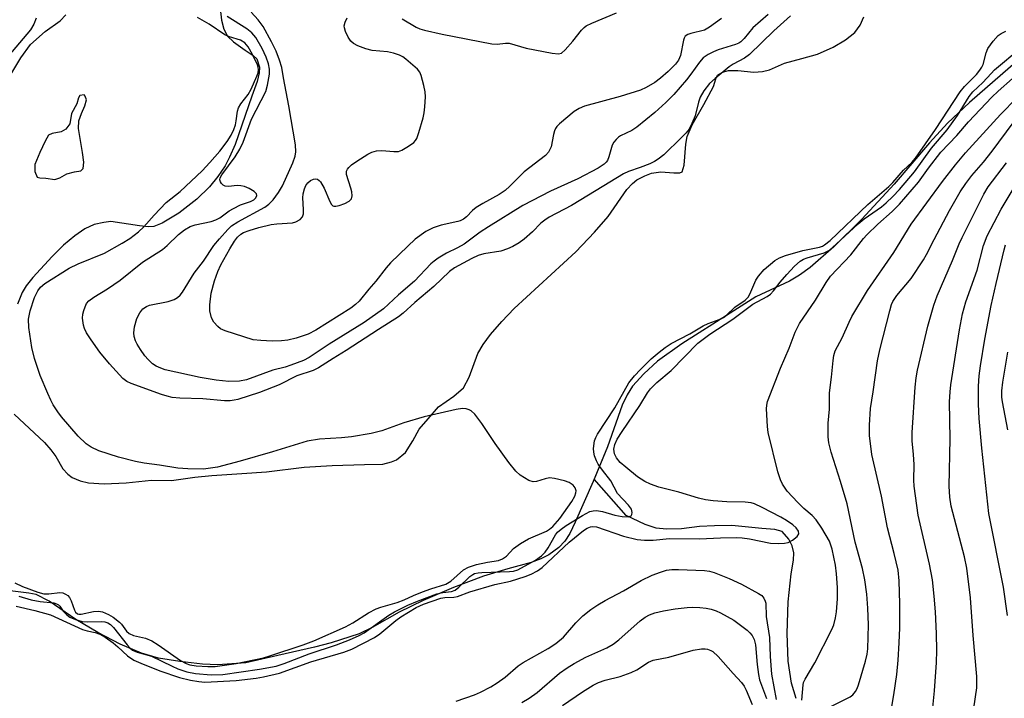
# Model space of a CAD drawing. Units: inches. Extents: x 1249763 to 1255763, y 501455 to 505455.
# Drawn here: x 1249883 to 1250109, y 501677 to 501832 of the extents above; entities that cross this region are included whole.
import ezdxf

# ---------------------------------------------------------------- set-up
doc = ezdxf.new("R2010")
doc.units = ezdxf.units.IN
doc.header["$MEASUREMENT"] = 0
for name, color, linetype in [('HYDRO-Single Line Stream', 4, 'Continuous'), ('HYDRO-Stream Poly Centerlines', 142, 'Continuous'), ('HYDRO-Water Body', 4, 'Continuous'), ('Undefined', 1, 'Continuous')]:
    doc.layers.add(name, color=color, linetype=linetype)

msp = doc.modelspace()

# ---------------------------------------------------------------- linework, layer by layer
at = {"layer": 'HYDRO-Single Line Stream'}
msp.add_lwpolyline([(1250061.2, 501676.7), (1250060.1, 501680.24), (1250059.36, 501685.28), (1250059.11, 501691.64), (1250059.36, 501698.88), (1250060.05, 501705.29), (1250060.61, 501708.4), (1250060.66, 501710.13), (1250060.24, 501711.74), (1250059.54, 501713.27), (1250057.99, 501715), (1250056.27, 501715.51), (1250053.29, 501715.74), (1250046.45, 501716.37), (1250042.43, 501716.35), (1250039.04, 501716.14), (1250034.91, 501715.6), (1250031.44, 501715.55), (1250029.07, 501715.79), (1250026.51, 501716.64), (1250022.2, 501718.67), (1250014.86, 501727.02), (1250014.84, 501727.05)], dxfattribs=at)
at = {"layer": 'HYDRO-Stream Poly Centerlines'}
for points in [[(1249928.37, 501840.52), (1249929.33, 501832.4), (1249929.87, 501830.32), (1249930.68, 501828.73), (1249932.03, 501827.43), (1249934.74, 501825.5), (1249936.57, 501824.3), (1249937.43, 501823.49), (1249938.01, 501821.58), (1249937.95, 501820.29), (1249937.49, 501818.29), (1249936.27, 501814.91), (1249932.4, 501803.85), (1249931.17, 501800.91), (1249930.16, 501798.98), (1249928.46, 501796.53), (1249926.54, 501794.12), (1249923.65, 501791.33), (1249919.51, 501788.08), (1249915.7, 501785.82), (1249913.8, 501785.03), (1249912.51, 501784.96), (1249910.5, 501785.16), (1249903.88, 501786.17), (1249902.28, 501785.98), (1249900.09, 501785.5), (1249897.96, 501784.46), (1249895.65, 501782.87), (1249893.07, 501780.72), (1249890.41, 501778.17), (1249886, 501773.35), (1249884.48, 501771.39), (1249883.56, 501769.9), (1249882.49, 501767.23)], [(1249880.04, 501818.35), (1249883.21, 501823.74), (1249885.44, 501826.79), (1249888.86, 501829.76), (1249892.28, 501832.26), (1249893.58, 501833.64)], [(1249881.73, 501741.93), (1249888.67, 501735.42), (1249890.16, 501733.8), (1249891.3, 501732.22), (1249892.9, 501729.37), (1249894.06, 501728.16), (1249895.01, 501727.43), (1249896.84, 501726.67), (1249898.76, 501726.18), (1249902.34, 501725.97), (1249907.38, 501726.22), (1249913.26, 501726.78), (1249917.82, 501726.74), (1249923.2, 501727.51), (1249927.06, 501727.9), (1249933.97, 501728.31), (1249939.64, 501728.71), (1249948.27, 501729.76), (1249954.72, 501730.17), (1249962.08, 501730.36), (1249966.34, 501730.46), (1249968.28, 501730.97), (1249969.45, 501731.47), (1249971.53, 501733.13), (1249973.23, 501735.83), (1249974.67, 501738.54), (1249976.76, 501740.85), (1249979.1, 501743.67), (1249982.61, 501746.1), (1249984.82, 501748.02), (1249986.13, 501750.47), (1249988.11, 501755.88), (1249989.35, 501757.96), (1249991.07, 501760.26), (1249993.62, 501763.2), (1249996.5, 501766.19), (1250010.6, 501779.21), (1250014.87, 501783.69), (1250018.01, 501787.33), (1250022.3, 501793.48), (1250023.6, 501794.91), (1250024.66, 501795.74), (1250026.45, 501796.69), (1250028.01, 501797.27), (1250030.15, 501797.61), (1250033.13, 501797.34), (1250034.52, 501797.37), (1250035.03, 501797.57), (1250035.52, 501799.11), (1250035.88, 501803.95), (1250036.16, 501805.66), (1250037.34, 501808.37), (1250040.02, 501813.01), (1250042.2, 501817.16), (1250042.72, 501818.93), (1250043.17, 501819.78), (1250044.32, 501820.45), (1250045.68, 501820.83), (1250047.82, 501820.81), (1250051.51, 501820.43), (1250053.49, 501820.63), (1250055.08, 501821), (1250058.55, 501822.52), (1250062.49, 501823.56), (1250066.06, 501824.6), (1250069.66, 501826.18), (1250072.53, 501827.85), (1250074.67, 501829.58), (1250075.88, 501831.2), (1250076.7, 501833.15)], [(1250113.9, 501824.76), (1250101, 501813.46), (1250095.96, 501808.76), (1250091.81, 501804.24), (1250083.67, 501794.78), (1250076.29, 501786.72), (1250069.85, 501780.35), (1250064.37, 501775.65), (1250061.92, 501773.88), (1250059.63, 501772.49), (1250051.92, 501768.9), (1250046.02, 501765.17), (1250034.95, 501758.09), (1250029.39, 501754.08), (1250026.23, 501751.22), (1250023.61, 501748.38), (1250022.37, 501746.41), (1250021.26, 501743.99), (1250017.9, 501734.48), (1250014.84, 501727.05), (1250014.62, 501726.52), (1250010.48, 501717.19), (1250009.21, 501714.59), (1250008.1, 501712.77), (1250006.72, 501711.38), (1250004.43, 501709.67), (1250002.62, 501708.76), (1250000.37, 501707.88), (1249995.02, 501706.48), (1249989.42, 501704.76), (1249982.55, 501702.2), (1249975.56, 501699.21), (1249970.04, 501696.5), (1249963.84, 501692.97), (1249960.88, 501691.49), (1249954.48, 501689.45), (1249950.63, 501688.47), (1249942.2, 501686.54), (1249934.89, 501684.9), (1249928.49, 501684.43), (1249924.9, 501684.6), (1249919.76, 501685.15), (1249914.81, 501685.97), (1249910.94, 501687.11), (1249906.04, 501689.18), (1249900.91, 501691.81), (1249895.84, 501694.85), (1249889.77, 501699.03), (1249886.75, 501700.53), (1249885.11, 501700.87), (1249880.81, 501701.39)]]:
    msp.add_lwpolyline(points, dxfattribs=at)
msp.add_lwpolyline([(1249889.01, 501796.11), (1249891.07, 501795.83), (1249892.2, 501796.16), (1249893.79, 501797.14), (1249895.52, 501797.59), (1249897.05, 501797.84), (1249897.52, 501798.37), (1249897.73, 501799.78), (1249897.41, 501802.02), (1249896.47, 501807.53), (1249896.55, 501809.31), (1249897.15, 501811), (1249897.91, 501812.7), (1249898.28, 501814.1), (1249898.02, 501814.95), (1249897.77, 501815.21), (1249896.81, 501815.07), (1249896.48, 501814.58), (1249896.1, 501813.18), (1249894.89, 501810.93), (1249894.47, 501808.61), (1249893.6, 501807.36), (1249892.47, 501806.77), (1249890.43, 501806.38), (1249889.61, 501805.99), (1249888.81, 501804.61), (1249887.59, 501802.03), (1249886.45, 501799.25), (1249886.44, 501797.66), (1249887.02, 501796.33), (1249887.58, 501796.16)], close=True, dxfattribs=at)
at = {"layer": 'HYDRO-Water Body'}
for points in [[(1249928.37, 501840.52, 0), (1249929.33, 501832.4, 0), (1249929.87, 501830.32, 0), (1249930.68, 501828.73, 0), (1249932.03, 501827.43, 0), (1249934.74, 501825.5, 0), (1249936.57, 501824.3, 0), (1249937.43, 501823.49, 0), (1249938.01, 501821.58, 0), (1249937.95, 501820.29, 0), (1249937.49, 501818.29, 0), (1249936.27, 501814.91, 0), (1249932.4, 501803.85, 0), (1249931.17, 501800.91, 0), (1249930.16, 501798.98, 0), (1249928.46, 501796.53, 0), (1249926.54, 501794.12, 0), (1249923.65, 501791.33, 0), (1249919.51, 501788.08, 0), (1249915.7, 501785.82, 0), (1249913.8, 501785.03, 0), (1249912.51, 501784.96, 0), (1249910.5, 501785.16, 0), (1249903.88, 501786.17, 0), (1249902.28, 501785.98, 0), (1249900.09, 501785.5, 0), (1249897.96, 501784.46, 0), (1249895.65, 501782.87, 0), (1249893.07, 501780.72, 0), (1249890.41, 501778.17, 0), (1249886, 501773.35, 0), (1249884.48, 501771.39, 0), (1249883.56, 501769.9, 0), (1249882.49, 501767.23, 0)], [(1249880.04, 501818.35, 0), (1249883.21, 501823.74, 0), (1249885.44, 501826.79, 0), (1249888.86, 501829.76, 0), (1249892.28, 501832.26, 0), (1249893.58, 501833.64, 0)], [(1249881.73, 501741.93, 0), (1249888.67, 501735.42, 0), (1249890.16, 501733.8, 0), (1249891.3, 501732.22, 0), (1249892.9, 501729.37, 0), (1249894.06, 501728.16, 0), (1249895.01, 501727.43, 0), (1249896.84, 501726.67, 0), (1249898.76, 501726.18, 0), (1249902.34, 501725.97, 0), (1249907.38, 501726.22, 0), (1249913.26, 501726.78, 0), (1249917.82, 501726.74, 0), (1249923.2, 501727.51, 0), (1249927.06, 501727.9, 0), (1249933.97, 501728.31, 0), (1249939.64, 501728.71, 0), (1249948.27, 501729.76, 0), (1249954.72, 501730.17, 0), (1249962.08, 501730.36, 0), (1249966.34, 501730.46, 0), (1249968.28, 501730.97, 0), (1249969.45, 501731.47, 0), (1249971.53, 501733.13, 0), (1249973.23, 501735.83, 0), (1249974.67, 501738.54, 0), (1249976.76, 501740.85, 0), (1249979.1, 501743.67, 0), (1249982.61, 501746.1, 0), (1249984.82, 501748.02, 0), (1249986.13, 501750.47, 0), (1249988.11, 501755.88, 0), (1249989.35, 501757.96, 0), (1249991.07, 501760.26, 0), (1249993.62, 501763.2, 0), (1249996.5, 501766.19, 0), (1250010.6, 501779.21, 0), (1250014.87, 501783.69, 0), (1250018.01, 501787.33, 0), (1250022.3, 501793.48, 0), (1250023.6, 501794.91, 0), (1250024.66, 501795.74, 0), (1250026.45, 501796.69, 0), (1250028.01, 501797.27, 0), (1250030.15, 501797.61, 0), (1250033.13, 501797.34, 0), (1250034.52, 501797.37, 0), (1250035.03, 501797.57, 0), (1250035.52, 501799.11, 0), (1250035.88, 501803.95, 0), (1250036.16, 501805.66, 0), (1250037.34, 501808.37, 0), (1250040.02, 501813.01, 0), (1250042.2, 501817.16, 0), (1250042.72, 501818.93, 0), (1250043.17, 501819.78, 0), (1250044.32, 501820.45, 0), (1250045.68, 501820.83, 0), (1250047.82, 501820.81, 0), (1250051.51, 501820.43, 0), (1250053.49, 501820.63, 0), (1250055.08, 501821, 0), (1250058.55, 501822.52, 0), (1250062.49, 501823.56, 0), (1250066.06, 501824.6, 0), (1250069.66, 501826.18, 0), (1250072.53, 501827.85, 0), (1250074.67, 501829.58, 0), (1250075.88, 501831.2, 0), (1250076.7, 501833.15, 0)], [(1250113.9, 501824.76, 0), (1250101, 501813.46, 0), (1250095.96, 501808.76, 0), (1250091.81, 501804.24, 0), (1250083.67, 501794.78, 0), (1250076.29, 501786.72, 0), (1250069.85, 501780.35, 0), (1250064.37, 501775.65, 0), (1250061.92, 501773.88, 0), (1250059.63, 501772.49, 0), (1250051.92, 501768.9, 0), (1250046.02, 501765.17, 0), (1250034.95, 501758.09, 0), (1250029.39, 501754.08, 0), (1250026.23, 501751.22, 0), (1250023.61, 501748.38, 0), (1250022.37, 501746.41, 0), (1250021.26, 501743.99, 0), (1250017.9, 501734.48, 0), (1250014.62, 501726.52, 0), (1250010.48, 501717.19, 0), (1250009.21, 501714.59, 0), (1250008.1, 501712.77, 0), (1250006.72, 501711.38, 0), (1250004.43, 501709.67, 0), (1250002.62, 501708.76, 0), (1250000.37, 501707.88, 0), (1249995.02, 501706.48, 0), (1249989.42, 501704.76, 0), (1249982.55, 501702.2, 0), (1249975.56, 501699.21, 0), (1249970.04, 501696.5, 0), (1249963.84, 501692.97, 0), (1249960.88, 501691.49, 0), (1249954.48, 501689.45, 0), (1249950.63, 501688.47, 0), (1249942.2, 501686.54, 0), (1249934.89, 501684.9, 0), (1249928.49, 501684.43, 0), (1249924.9, 501684.6, 0), (1249919.76, 501685.15, 0), (1249914.81, 501685.97, 0), (1249910.94, 501687.11, 0), (1249906.04, 501689.18, 0), (1249900.91, 501691.81, 0), (1249895.84, 501694.85, 0), (1249889.77, 501699.03, 0), (1249886.75, 501700.53, 0), (1249885.11, 501700.87, 0), (1249880.81, 501701.39, 0)]]:
    msp.add_polyline3d(points, dxfattribs=at)
msp.add_polyline3d([(1249898.02, 501814.95, 0), (1249897.77, 501815.21, 0), (1249896.81, 501815.07, 0), (1249896.48, 501814.58, 0), (1249896.1, 501813.18, 0), (1249894.89, 501810.93, 0), (1249894.47, 501808.61, 0), (1249893.6, 501807.36, 0), (1249892.47, 501806.77, 0), (1249890.43, 501806.38, 0), (1249889.61, 501805.99, 0), (1249888.81, 501804.61, 0), (1249887.59, 501802.03, 0), (1249886.45, 501799.25, 0), (1249886.44, 501797.66, 0), (1249887.02, 501796.33, 0), (1249887.58, 501796.16, 0), (1249889.01, 501796.11, 0), (1249891.07, 501795.83, 0), (1249892.2, 501796.16, 0), (1249893.79, 501797.14, 0), (1249895.52, 501797.59, 0), (1249897.05, 501797.84, 0), (1249897.52, 501798.37, 0), (1249897.73, 501799.78, 0), (1249897.41, 501802.02, 0), (1249896.47, 501807.53, 0), (1249896.55, 501809.31, 0), (1249897.15, 501811, 0), (1249897.91, 501812.7, 0), (1249898.28, 501814.1, 0)], close=True, dxfattribs=at)
at = {"layer": 'Undefined'}
for points, elevation in [([(1250059.87, 501833.38), (1250056.03, 501829.92), (1250050.51, 501824.54), (1250049.33, 501823.65), (1250046.77, 501822.32), (1250045.8, 501821.69), (1250042.6, 501819.02), (1250041.32, 501817.82), (1250039.98, 501816.16), (1250039.17, 501814.7), (1250038.78, 501813.57), (1250038.04, 501810.46), (1250037.28, 501808.63), (1250036.61, 501807.4), (1250035.94, 501806.54), (1250034.9, 501805.48), (1250030.84, 501801.51), (1250029.55, 501800.45), (1250028.67, 501799.91), (1250027.59, 501799.42), (1250025.38, 501798.57), (1250022.69, 501797.67), (1250021.53, 501797.14), (1250015.26, 501793.26), (1250009.59, 501789.87), (1250004.49, 501787.14), (1250003.51, 501786.49), (1250002.59, 501785.76), (1250000.67, 501783.78), (1249998.78, 501782.08), (1249997.64, 501781.29), (1249996.2, 501780.46), (1249994.95, 501779.91), (1249993.41, 501779.4), (1249989.51, 501778.74), (1249988.22, 501778.39), (1249986.72, 501777.69), (1249982.79, 501775.53), (1249981.62, 501774.67), (1249978.02, 501771.28), (1249973.66, 501767.58), (1249971.02, 501765.14), (1249969.95, 501764.28), (1249965.31, 501761.38), (1249957.93, 501756.58), (1249954.9, 501754.76), (1249951.56, 501752.61), (1249950.33, 501751.95), (1249946.57, 501750.74), (1249942.57, 501748.69), (1249938.01, 501746.94), (1249933.07, 501745.35), (1249932.24, 501745.14), (1249931.29, 501745.01), (1249929.95, 501745.03), (1249925.03, 501745.44), (1249919.74, 501745.6), (1249917.99, 501745.81), (1249916.85, 501746.06), (1249915.54, 501746.47), (1249908.57, 501748.96), (1249907.55, 501749.46), (1249906.66, 501750.15), (1249903.56, 501753.49), (1249901.41, 501756.15), (1249899.35, 501759.03), (1249898.31, 501760.64), (1249897.85, 501761.61), (1249897.61, 501762.37), (1249897.42, 501764.02), (1249897.5, 501764.88), (1249897.7, 501765.74), (1249897.97, 501766.57), (1249898.35, 501767.34), (1249898.88, 501767.95), (1249899.96, 501768.82), (1249903.12, 501770.75), (1249906.01, 501772.69), (1249911.14, 501776.86), (1249915.78, 501779.76), (1249916.82, 501780.64), (1249919.43, 501783.22), (1249920.83, 501784.29), (1249922.13, 501785), (1249923.22, 501785.43), (1249926.93, 501786.18), (1249928.02, 501786.52), (1249928.92, 501787.04), (1249931.03, 501788.59), (1249932.06, 501789.19), (1249933.68, 501789.99), (1249935.97, 501790.79), (1249936.71, 501791.17), (1249937.17, 501791.57), (1249937.43, 501792.16), (1249937.34, 501792.54), (1249936.83, 501793.04), (1249935.61, 501793.76), (1249934.55, 501794.2), (1249933.74, 501794.39), (1249932.91, 501794.47), (1249930.91, 501794.24), (1249930.14, 501794.3), (1249929.69, 501794.54), (1249929.31, 501794.89), (1249929.03, 501795.31), (1249928.9, 501795.76), (1249928.99, 501796.21), (1249929.38, 501796.89), (1249932.42, 501801.05), (1249933.54, 501802.78), (1249934.25, 501804.42), (1249936.17, 501809.65), (1249939.44, 501816), (1249939.86, 501817.48), (1249940.32, 501819.96), (1249940.35, 501821.11), (1249940.12, 501822.4), (1249939.58, 501823.91), (1249938.62, 501825.88), (1249937.16, 501828.37), (1249936.25, 501829.49), (1249935.14, 501830.39), (1249930.59, 501833.2)], 238), ([(1250054.78, 501833.71), (1250051.24, 501830.6), (1250049.23, 501828.15), (1250048.47, 501827.4), (1250048.07, 501827.13), (1250047.28, 501826.77), (1250043.26, 501825.54), (1250042.2, 501825.14), (1250040.99, 501824.5), (1250039.87, 501823.73), (1250038.97, 501822.77), (1250037.03, 501819.98), (1250036, 501818.69), (1250033.1, 501815.34), (1250031.27, 501813.47), (1250028.72, 501811.2), (1250024.64, 501807.79), (1250023.45, 501807.06), (1250020.89, 501805.84), (1250020.42, 501805.54), (1250019.85, 501805.02), (1250019.37, 501804.42), (1250018.98, 501803.72), (1250018.16, 501800.98), (1250017.86, 501800.2), (1250017.6, 501799.8), (1250017.12, 501799.33), (1250015.71, 501798.44), (1250011.07, 501795.94), (1250004.83, 501793.13), (1249998.44, 501789.87), (1249990.55, 501784.96), (1249988.69, 501783.7), (1249985.02, 501780.99), (1249983.49, 501780.13), (1249980.93, 501778.87), (1249979.03, 501777.73), (1249978.12, 501777.1), (1249977.31, 501776.42), (1249973.63, 501772.51), (1249969.92, 501769.31), (1249966.46, 501766.16), (1249962.01, 501763.02), (1249954.04, 501758.05), (1249949.44, 501754.94), (1249948.09, 501754.29), (1249945.21, 501753.18), (1249943.91, 501752.77), (1249941.11, 501752.04), (1249935, 501749.81), (1249933.4, 501749.53), (1249931.01, 501749.47), (1249928.08, 501749.75), (1249924.42, 501750.33), (1249916.39, 501752.16), (1249915.36, 501752.47), (1249914.3, 501752.94), (1249913.45, 501753.51), (1249912.44, 501754.47), (1249911.71, 501755.35), (1249910.7, 501756.81), (1249909.92, 501758.05), (1249909.56, 501758.81), (1249909.28, 501759.81), (1249909.2, 501760.58), (1249909.36, 501761.99), (1249909.89, 501763.92), (1249910.56, 501765.19), (1249911.25, 501766.09), (1249912.08, 501766.69), (1249912.81, 501766.99), (1249917.07, 501767.82), (1249918.46, 501768.27), (1249919.18, 501768.7), (1249919.79, 501769.28), (1249920.32, 501769.94), (1249923.04, 501774.29), (1249925.13, 501777.03), (1249927.54, 501780.63), (1249928.8, 501782.2), (1249930.75, 501784.36), (1249931.62, 501785.14), (1249933.08, 501786.12), (1249939.21, 501789.48), (1249940.13, 501790.17), (1249941.15, 501791.16), (1249942.38, 501792.82), (1249943.31, 501794.34), (1249945.68, 501799.65), (1249946.24, 501801.17), (1249946.38, 501802.19), (1249946.27, 501803.76), (1249944.77, 501812.69), (1249943.49, 501819.13), (1249943.11, 501821.54), (1249942.62, 501823.18), (1249941.82, 501825.29), (1249940.76, 501827.41), (1249938.83, 501830.95), (1249937.71, 501832.48), (1249936.14, 501834.23)], 240), ([(1249970.77, 501832.66), (1249974, 501830.78), (1249974.78, 501830.42), (1249975.9, 501830.08), (1249979.94, 501829.18), (1249991.37, 501826.94), (1249992.54, 501826.86), (1249994.49, 501827.14), (1249995.32, 501827.09), (1249999.2, 501825.97), (1250005.22, 501824.79), (1250006.61, 501824.65), (1250007.35, 501824.84), (1250008.2, 501825.54), (1250009.96, 501827.55), (1250011.95, 501830.11), (1250012.54, 501830.74), (1250012.98, 501831.08), (1250014.26, 501831.73), (1250019.95, 501834.09)], 242), ([(1249886.75, 501832.83), (1249886.19, 501831.48), (1249885.46, 501830.2), (1249879.56, 501823.22)], 236), ([(1249881.86, 501703.23), (1249883.63, 501702.37), (1249887.16, 501701.11), (1249888.53, 501700.72), (1249889.67, 501700.68), (1249892.23, 501701.04), (1249892.9, 501700.93), (1249893.5, 501700.67), (1249894.04, 501700.3), (1249894.44, 501699.86), (1249894.81, 501699.11), (1249895.54, 501696.95), (1249895.78, 501696.51), (1249896.21, 501696.15), (1249896.59, 501696.06), (1249897.1, 501696.07), (1249899.91, 501696.65), (1249901.04, 501696.75), (1249902, 501696.54), (1249903.36, 501695.97), (1249904.46, 501695.33), (1249905.87, 501694.24), (1249906.32, 501693.74), (1249907.48, 501692.13), (1249908.09, 501691.57), (1249909.09, 501691.14), (1249911.82, 501690.55), (1249913.27, 501689.94), (1249914.77, 501688.99), (1249919.92, 501685.42), (1249921.19, 501684.68), (1249922.03, 501684.39), (1249923.48, 501684.19), (1249926.13, 501684), (1249927.85, 501684.03), (1249932.64, 501684.73), (1249938.93, 501686.04), (1249940.42, 501686.47), (1249948.02, 501688.97), (1249950.5, 501689.95), (1249957.73, 501693.11), (1249959.46, 501694.08), (1249963.02, 501696.35), (1249964.78, 501697.23), (1249965.83, 501697.62), (1249969.64, 501698.71), (1249971.25, 501699.36), (1249973.33, 501700.33), (1249975.46, 501701.17), (1249977.33, 501701.83), (1249980.81, 501702.9), (1249981.93, 501703.62), (1249984.86, 501706.21), (1249985.95, 501706.86), (1249987.81, 501707.42), (1249990.32, 501707.97), (1249992.85, 501708.37), (1249993.8, 501708.72), (1249994.68, 501709.39), (1249996.29, 501711.08), (1249997.95, 501712.3), (1249999.72, 501713.31), (1250003.92, 501715.12), (1250004.61, 501715.54), (1250005.37, 501716.18), (1250006.98, 501717.99), (1250009.71, 501721.91), (1250010.38, 501723.15), (1250010.61, 501723.87), (1250010.67, 501724.34), (1250010.49, 501725.03), (1250010.01, 501725.63), (1250009.1, 501726.25), (1250008.01, 501726.67), (1250005.69, 501727.2), (1250004.54, 501727.3), (1250003.62, 501727.14), (1250001.56, 501726.47), (1250000.8, 501726.39), (1249999.81, 501726.73), (1249997.88, 501727.95), (1249996.83, 501728.89), (1249995.28, 501730.87), (1249992.07, 501735.22), (1249989.01, 501739.81), (1249987.42, 501741.96), (1249986.6, 501742.74), (1249986.15, 501742.97), (1249985.42, 501743.18), (1249984.63, 501743.24), (1249983.16, 501743.03), (1249975.79, 501741.32), (1249971.11, 501739.93), (1249966.1, 501738.14), (1249963.66, 501737.49), (1249959.17, 501736.77), (1249956.85, 501736.54), (1249951.78, 501736.24), (1249948.94, 501735.78), (1249941, 501733.28), (1249933.57, 501731.13), (1249928.37, 501729.79), (1249925.17, 501729.36), (1249921.59, 501729.38), (1249919.31, 501729.56), (1249915.08, 501730.26), (1249911.56, 501730.7), (1249909.58, 501731.09), (1249905.69, 501732.05), (1249901.15, 501733.55), (1249899.4, 501734.34), (1249898.26, 501735.13), (1249896.39, 501736.9), (1249892.59, 501741.36), (1249891.73, 501742.49), (1249890.68, 501744.08), (1249890.11, 501745.15), (1249889.43, 501746.67), (1249887.71, 501750.85), (1249886.36, 501754.69), (1249885.73, 501757.23), (1249885.04, 501761.85), (1249885.02, 501763.72), (1249885.35, 501765.66), (1249886.36, 501768.75), (1249887.11, 501770.23), (1249887.76, 501771.08), (1249888.78, 501771.94), (1249894.34, 501775.43), (1249896.4, 501776.45), (1249902.47, 501778.9), (1249906.53, 501781.18), (1249908.22, 501782.27), (1249910.23, 501783.82), (1249911.48, 501784.92), (1249913.85, 501787.64), (1249916.63, 501790.55), (1249919.84, 501793.04), (1249924.87, 501797.8), (1249926.65, 501799.69), (1249928.88, 501802.35), (1249930.56, 501804.52), (1249931.5, 501805.98), (1249932.11, 501807.27), (1249932.5, 501808.34), (1249932.69, 501809.31), (1249932.95, 501811.49), (1249933.18, 501812.25), (1249933.7, 501813.17), (1249935.38, 501815.35), (1249936.13, 501816.57), (1249937.42, 501819.51), (1249937.7, 501820.33), (1249937.8, 501820.99), (1249937.73, 501821.59), (1249937.56, 501822.12), (1249936.42, 501824.5), (1249935.44, 501826.28), (1249934.66, 501827.19), (1249933.67, 501827.76), (1249931.1, 501828.54), (1249930.05, 501828.99), (1249926.47, 501831.45), (1249923.78, 501833.02)], 236), ([(1250044.07, 501832.8), (1250041.3, 501830.76), (1250040.17, 501830.11), (1250037.01, 501829.34), (1250036.3, 501829.08), (1250035.72, 501828.68), (1250035.47, 501828.27), (1250035.3, 501827.78), (1250034.64, 501824.31), (1250034.19, 501823.18), (1250033.47, 501822.27), (1250031.8, 501820.6), (1250030.09, 501819.11), (1250028.78, 501818.11), (1250026.79, 501816.91), (1250025.48, 501816.31), (1250020.78, 501814.83), (1250012.61, 501812.61), (1250011.4, 501812.14), (1250010.27, 501811.41), (1250006.88, 501808.56), (1250006.27, 501807.95), (1250005.93, 501807.5), (1250005.7, 501806.98), (1250005.47, 501806.15), (1250004.97, 501803.31), (1250004.36, 501802.1), (1250003.67, 501801.29), (1249998.73, 501797.55), (1249995.47, 501794.25), (1249994.4, 501793.32), (1249993.03, 501792.39), (1249989.29, 501790.29), (1249987.78, 501789.36), (1249986.92, 501788.67), (1249985.51, 501787.26), (1249984.84, 501786.72), (1249984.08, 501786.33), (1249983.53, 501786.14), (1249979.75, 501785.3), (1249977.88, 501784.71), (1249976.22, 501783.84), (1249973.78, 501782.11), (1249972.03, 501780.54), (1249968.05, 501776.66), (1249967.08, 501775.57), (1249964.7, 501772.49), (1249963.09, 501770.65), (1249960.88, 501767.92), (1249960.07, 501767.12), (1249958.97, 501766.25), (1249950.95, 501761.22), (1249949.22, 501760.3), (1249946.42, 501759.37), (1249944.52, 501758.91), (1249943.05, 501758.76), (1249940.95, 501758.72), (1249938.33, 501758.82), (1249936.6, 501759.03), (1249930.13, 501761.07), (1249929.08, 501761.56), (1249928.44, 501762.06), (1249927.53, 501763.08), (1249927.02, 501764.04), (1249926.65, 501765.63), (1249926.64, 501767.08), (1249926.96, 501769.7), (1249927.68, 501772.59), (1249928.42, 501774.66), (1249929.14, 501776.21), (1249931.21, 501779.93), (1249932.29, 501781.64), (1249932.99, 501782.56), (1249933.73, 501783.23), (1249934.38, 501783.61), (1249935.68, 501784.11), (1249937.85, 501784.8), (1249940.68, 501785.5), (1249941.97, 501785.65), (1249945.59, 501785.86), (1249946.39, 501786.11), (1249947.36, 501786.66), (1249947.89, 501787.22), (1249948.09, 501787.91), (1249948.12, 501788.96), (1249947.96, 501791.61), (1249948.07, 501792.5), (1249948.36, 501793.65), (1249948.69, 501794.44), (1249949.12, 501795.07), (1249949.7, 501795.59), (1249950.38, 501795.92), (1249950.85, 501795.99), (1249951.31, 501795.88), (1249951.7, 501795.62), (1249952.03, 501795.26), (1249952.85, 501793.82), (1249954.13, 501790.73), (1249954.54, 501790.1), (1249954.87, 501789.8), (1249955.07, 501789.71), (1249955.52, 501789.66), (1249956.29, 501789.82), (1249957.62, 501790.3), (1249958.6, 501790.82), (1249959.1, 501791.37), (1249959.27, 501792.1), (1249959.18, 501792.95), (1249958.98, 501793.82), (1249957.98, 501796.95), (1249958.02, 501797.72), (1249958.22, 501798.17), (1249958.52, 501798.58), (1249959.15, 501799.15), (1249960.36, 501799.99), (1249962.85, 501801.61), (1249963.83, 501802.11), (1249964.9, 501802.36), (1249966.08, 501802.44), (1249968.85, 501802.21), (1249969.91, 501802.26), (1249970.72, 501802.55), (1249972.25, 501803.46), (1249973.44, 501804.33), (1249973.83, 501804.75), (1249974.11, 501805.22), (1249974.59, 501806.57), (1249975.55, 501809.95), (1249975.81, 501811.09), (1249975.97, 501812.5), (1249976.1, 501814.77), (1249976.04, 501815.91), (1249975.76, 501817.37), (1249975.15, 501819.66), (1249974.8, 501820.44), (1249974.26, 501821.11), (1249971.6, 501823.43), (1249970.9, 501823.96), (1249970.16, 501824.38), (1249968.8, 501824.82), (1249967.39, 501825.13), (1249963.86, 501825.45), (1249962.46, 501825.79), (1249960.6, 501826.53), (1249959.59, 501827.05), (1249958.97, 501827.57), (1249958.34, 501828.51), (1249957.72, 501829.8), (1249957.49, 501830.59), (1249957.47, 501831.11), (1249957.67, 501831.9), (1249958.13, 501832.92)], 242), ([(1249882.78, 501700.15), (1249885.62, 501699.33), (1249887.65, 501698.97), (1249890.84, 501698.62), (1249891.44, 501698.44), (1249891.87, 501698.17), (1249892.16, 501697.87), (1249892.98, 501696.7), (1249893.8, 501695.86), (1249894.5, 501695.37), (1249895.75, 501694.8), (1249897.33, 501694.38), (1249898.44, 501694.32), (1249901.74, 501694.34), (1249902.5, 501694.25), (1249903.19, 501694.04), (1249903.85, 501693.65), (1249904.52, 501692.98), (1249907.65, 501688.99), (1249908.23, 501688.35), (1249908.87, 501687.8), (1249909.92, 501687.33), (1249913.25, 501686.41), (1249917.95, 501684.09), (1249919.25, 501683.52), (1249921.37, 501682.78), (1249923.34, 501682.42), (1249926.95, 501682.14), (1249929.6, 501682.22), (1249938.01, 501683.39), (1249941.86, 501684.12), (1249943.65, 501684.72), (1249949.45, 501686.92), (1249955.66, 501689.04), (1249958.67, 501690.18), (1249960.87, 501691.11), (1249962.05, 501691.73), (1249967.74, 501695.85), (1249968.98, 501696.57), (1249972.06, 501698.13), (1249974.25, 501699.03), (1249978.75, 501700.69), (1249980.06, 501701.03), (1249982.11, 501701.28), (1249982.91, 501701.57), (1249983.8, 501702.26), (1249986.3, 501704.7), (1249986.97, 501705.18), (1249987.38, 501705.35), (1249988.19, 501705.53), (1249989.05, 501705.6), (1249995.43, 501705.8), (1249996.28, 501705.91), (1249997.32, 501706.24), (1250001.37, 501708.47), (1250002.74, 501709.46), (1250003.55, 501710.31), (1250004.26, 501711.24), (1250005.93, 501714.23), (1250006.44, 501714.84), (1250007.26, 501715.58), (1250008.43, 501716.4), (1250012.15, 501718.69), (1250013.82, 501719.57), (1250014.59, 501719.79), (1250015.39, 501719.81), (1250016.72, 501719.58), (1250019.56, 501718.79), (1250021.23, 501718.47), (1250022.66, 501718.39), (1250023.31, 501718.61), (1250023.51, 501718.95), (1250023.57, 501719.39), (1250023.39, 501720.11), (1250022.71, 501721.04), (1250020.22, 501723.74), (1250018.63, 501726.64), (1250016.75, 501729.07), (1250015.76, 501730.5), (1250015.35, 501731.27), (1250014.94, 501732.37), (1250014.72, 501733.22), (1250014.64, 501734.08), (1250014.94, 501735.81), (1250015.23, 501736.62), (1250015.61, 501737.37), (1250019.55, 501743.38), (1250022.82, 501749.15), (1250024.08, 501750.77), (1250025.44, 501752.21), (1250027.95, 501754.66), (1250029.73, 501756.2), (1250031.12, 501757.27), (1250032.5, 501758.14), (1250036.8, 501760.42), (1250039.85, 501762.26), (1250041.01, 501762.77), (1250043.49, 501763.65), (1250044.53, 501764.14), (1250045.18, 501764.64), (1250047.13, 501766.51), (1250049.47, 501768.14), (1250050.15, 501768.8), (1250050.57, 501769.46), (1250051.95, 501772.67), (1250052.54, 501773.64), (1250053.87, 501775.12), (1250056.28, 501777.19), (1250057.39, 501777.86), (1250058.72, 501778.38), (1250062.7, 501779.5), (1250066.51, 501780.26), (1250067.27, 501780.53), (1250067.73, 501780.79), (1250068.97, 501781.84), (1250077.67, 501790.07), (1250082.45, 501794.19), (1250083.38, 501795.14), (1250085.84, 501797.99), (1250087.72, 501799.7), (1250088.6, 501800.68), (1250093.18, 501807.3), (1250098.8, 501815.91), (1250099.86, 501817.19), (1250102.55, 501819.9), (1250103.38, 501820.88), (1250103.84, 501821.61), (1250104.11, 501822.21), (1250104.81, 501824.88), (1250105.21, 501825.91), (1250106.37, 501827.59), (1250107.55, 501828.86), (1250108.26, 501829.33), (1250109.28, 501829.84)], 238), ([(1249882.16, 501697.88), (1249886.42, 501696.85), (1249890.02, 501695.87), (1249897.37, 501692.53), (1249898.46, 501692.18), (1249900.33, 501691.81), (1249901.35, 501691.44), (1249902.56, 501690.76), (1249904.41, 501689.43), (1249905.52, 501688.54), (1249907.74, 501686.45), (1249909.21, 501685.52), (1249910.76, 501684.77), (1249915.13, 501683.06), (1249919.64, 501681.54), (1249922.17, 501680.88), (1249924.12, 501680.57), (1249925.45, 501680.47), (1249932.64, 501680.83), (1249937.25, 501681.36), (1249938.95, 501681.64), (1249942.63, 501682.52), (1249949.79, 501685.13), (1249957.36, 501687.29), (1249959.23, 501687.98), (1249964.41, 501690.66), (1249965.66, 501691.54), (1249969.32, 501694.6), (1249970.45, 501695.45), (1249974, 501697.58), (1249975.66, 501698.31), (1249979.66, 501699.69), (1249980.59, 501699.84), (1249982.62, 501699.93), (1249983.45, 501700.07), (1249986.29, 501701.16), (1249992.02, 501702.83), (1249995.6, 501703.63), (1249998.96, 501704.68), (1250000.37, 501705.21), (1250001.81, 501705.98), (1250002.92, 501706.76), (1250009.11, 501712.56), (1250012.36, 501715.23), (1250013.26, 501715.82), (1250013.95, 501716.11), (1250014.54, 501716.2), (1250015.36, 501716.09), (1250021.54, 501713.97), (1250024.69, 501713.21), (1250026.39, 501713), (1250028.34, 501713.03), (1250032.11, 501713.43), (1250038.98, 501713.36), (1250043.85, 501713.56), (1250047.48, 501713.61), (1250048.83, 501713.53), (1250050.47, 501713.32), (1250055.28, 501712.31), (1250057.05, 501712.24), (1250058.53, 501712.33), (1250059.38, 501712.52), (1250060.38, 501713.04), (1250061.44, 501713.9), (1250061.78, 501714.49), (1250061.69, 501715.08), (1250061.19, 501715.84), (1250060.46, 501716.51), (1250059.01, 501717.51), (1250057.67, 501718.32), (1250053.42, 501720.56), (1250051.65, 501721.36), (1250050.87, 501721.59), (1250049.5, 501721.76), (1250045.31, 501721.79), (1250042.11, 501722.02), (1250040.4, 501722.25), (1250038.74, 501722.67), (1250034.25, 501724.05), (1250029.69, 501725.2), (1250027.78, 501725.89), (1250026.47, 501726.48), (1250024.79, 501727.57), (1250022.06, 501729.76), (1250020.78, 501730.89), (1250019.92, 501731.9), (1250019.51, 501732.87), (1250019.37, 501733.93), (1250019.56, 501734.96), (1250020.09, 501736.19), (1250021.22, 501737.97), (1250025.33, 501743.93), (1250027.06, 501746.83), (1250027.75, 501747.77), (1250029.25, 501749.22), (1250032.54, 501751.94), (1250038.64, 501758.27), (1250041.39, 501760.32), (1250046.67, 501763.75), (1250051.28, 501767.2), (1250054.5, 501768.93), (1250055.31, 501769.48), (1250056.02, 501770.25), (1250057.52, 501772.27), (1250059.05, 501774.02), (1250060.83, 501775.93), (1250062.14, 501777.06), (1250062.89, 501777.49), (1250063.7, 501777.8), (1250067.64, 501778.96), (1250068.82, 501779.63), (1250070.36, 501780.96), (1250075.4, 501785.66), (1250076.8, 501786.75), (1250080.76, 501789.54), (1250081.83, 501790.43), (1250083.41, 501791.92), (1250084.9, 501793.52), (1250088.33, 501797.55), (1250092.23, 501802.99), (1250095.85, 501807.23), (1250098.23, 501810.53), (1250100.87, 501814.84), (1250101.71, 501815.95), (1250104.04, 501818.05), (1250105.92, 501820.17), (1250106.73, 501820.97), (1250112.75, 501826.06)], 240), ([(1250062.51, 501676.32), (1250062.78, 501679.82), (1250062.91, 501680.37), (1250063.24, 501681.15), (1250065.51, 501684.85), (1250069.35, 501692.54), (1250069.8, 501693.59), (1250070.24, 501695.2), (1250070.48, 501696.59), (1250070.64, 501699.59), (1250070.66, 501702.14), (1250070.47, 501705.29), (1250070.22, 501707.31), (1250069.44, 501710.98), (1250068.86, 501712.77), (1250067.11, 501715.78), (1250065.81, 501717.7), (1250064.88, 501718.66), (1250062.98, 501720.26), (1250061.6, 501721.64), (1250059.14, 501724.28), (1250058.06, 501725.88), (1250057.57, 501726.87), (1250056.97, 501728.72), (1250054.78, 501737.71), (1250054.63, 501739.14), (1250054.42, 501743.18), (1250054.45, 501744.03), (1250054.61, 501744.87), (1250057.59, 501752.48), (1250059.55, 501757.06), (1250060.95, 501760.77), (1250061.97, 501762.78), (1250065.61, 501768.1), (1250068.06, 501772.15), (1250069.1, 501773.63), (1250073.76, 501778.5), (1250076.64, 501782.26), (1250077.39, 501783.12), (1250079.91, 501785.53), (1250083.26, 501788.46), (1250084.93, 501790.18), (1250089.26, 501795.23), (1250091.59, 501798.44), (1250094.43, 501802.1), (1250098.08, 501805.92), (1250100.71, 501809.05), (1250106.11, 501814.68), (1250107.55, 501816.06), (1250110.88, 501819.02)], 242), ([(1250069, 501674.8), (1250073.56, 501677.07), (1250074.23, 501677.55), (1250074.83, 501678.26), (1250075.2, 501679), (1250075.5, 501679.83), (1250077.14, 501685.27), (1250077.5, 501686.84), (1250077.64, 501688.11), (1250077.76, 501693.63), (1250077.67, 501697.4), (1250077.41, 501700.64), (1250076.97, 501703.89), (1250076.41, 501706.49), (1250074.73, 501712.6), (1250072.9, 501721.39), (1250071.38, 501726.53), (1250069.23, 501733.22), (1250068.7, 501735.38), (1250068.55, 501736.78), (1250068.51, 501739.88), (1250068.85, 501743.11), (1250068.84, 501746.86), (1250069.32, 501750.41), (1250069.65, 501754.29), (1250069.82, 501755.42), (1250070.15, 501756.47), (1250071.74, 501759.45), (1250073.32, 501763.09), (1250073.98, 501764.37), (1250077.58, 501770.36), (1250083.63, 501779.05), (1250087.62, 501785.55), (1250094.75, 501795.35), (1250097.78, 501799.21), (1250100.06, 501801.9), (1250108.08, 501810.7), (1250111.87, 501814.59)], 244), ([(1250081.75, 501666.67), (1250083.58, 501677.55), (1250084.28, 501682.16), (1250084.62, 501685.51), (1250084.84, 501689.44), (1250084.96, 501692.88), (1250085.01, 501698.44), (1250084.86, 501703.71), (1250084.58, 501706.13), (1250083.69, 501710), (1250082.12, 501715.89), (1250080.81, 501723.13), (1250078.59, 501732.71), (1250078.04, 501737.07), (1250078, 501739.43), (1250078.22, 501743.27), (1250078.84, 501747.07), (1250079.85, 501754.18), (1250080.4, 501756.75), (1250082.66, 501765.67), (1250083.06, 501767.09), (1250083.38, 501767.84), (1250084.28, 501769.17), (1250087.59, 501773.12), (1250090.44, 501777.34), (1250091.14, 501778.57), (1250092.85, 501782.04), (1250096.35, 501788.7), (1250098.86, 501792.95), (1250100.12, 501794.92), (1250101.51, 501796.75), (1250104.15, 501799.79), (1250106.19, 501802.31), (1250110.97, 501808.83)], 246), ([(1250092.53, 501674.65), (1250092.93, 501678.43), (1250093.41, 501684.95), (1250093.49, 501687.73), (1250093.41, 501691.61), (1250093.17, 501696.59), (1250092.89, 501700.15), (1250092.46, 501703.92), (1250091.77, 501707.54), (1250089.19, 501718.75), (1250088.25, 501725.4), (1250088.19, 501726.83), (1250088.27, 501730.36), (1250088.13, 501732.72), (1250087.83, 501735.86), (1250087.78, 501737.74), (1250088.47, 501748.17), (1250088.7, 501750.32), (1250089.03, 501752.05), (1250091.44, 501762.16), (1250092.77, 501766.99), (1250093.53, 501769.08), (1250097.07, 501777.19), (1250098.6, 501781.05), (1250099.29, 501782.52), (1250104.28, 501792.41), (1250105.25, 501794.12), (1250109.45, 501799.65)], 248), ([(1250101.94, 501674.45), (1250102.62, 501679.17), (1250102.69, 501681.73), (1250101.78, 501691.17), (1250101.19, 501699.8), (1250100.33, 501706.63), (1250099.83, 501709.21), (1250096.78, 501720.82), (1250096.45, 501722.9), (1250096.33, 501725.45), (1250096.51, 501736.32), (1250096.42, 501744.81), (1250096.51, 501747.1), (1250096.69, 501748.69), (1250098.65, 501761.28), (1250099.35, 501764.97), (1250100.14, 501767.73), (1250102.72, 501774.98), (1250104.16, 501780.63), (1250105, 501782.86), (1250108.26, 501789), (1250111, 501793.62)], 250), ([(1250109.68, 501695.73), (1250108.74, 501702.25), (1250105.4, 501719.12), (1250103.81, 501734.16), (1250103.21, 501740.94), (1250103.03, 501744.22), (1250103.06, 501748.38), (1250103.21, 501750.73), (1250103.49, 501753.07), (1250104.47, 501759.16), (1250105.97, 501766.88), (1250107.08, 501771.97), (1250108.92, 501779.69), (1250109.24, 501780.84)], 252), ([(1250109.78, 501738.37), (1250108.52, 501744.81), (1250108.41, 501745.87), (1250108.4, 501747.29), (1250108.61, 501749.27), (1250109.78, 501756.15)], 254), ([(1249983.19, 501676.09), (1249987.37, 501677.55), (1249988.74, 501678.1), (1249991.1, 501679.35), (1249992.6, 501680.27), (1249994.37, 501681.6), (1249997.42, 501684.16), (1249998.5, 501684.96), (1250004.3, 501688.19), (1250006, 501689.3), (1250007.78, 501690.79), (1250010.64, 501694.06), (1250012.24, 501695.63), (1250014.05, 501697.12), (1250015.67, 501698.21), (1250017.34, 501699.19), (1250021.54, 501701.4), (1250025.63, 501703.78), (1250028.12, 501704.98), (1250030.02, 501705.72), (1250031.42, 501706.14), (1250032.62, 501706.3), (1250034.21, 501706.31), (1250040.16, 501706.09), (1250041.32, 501705.92), (1250042.4, 501705.63), (1250045.81, 501704.24), (1250048.64, 501702.92), (1250052.58, 501700.79), (1250053.28, 501700.29), (1250053.78, 501699.71), (1250054.1, 501699.04), (1250054.21, 501698.56), (1250054.32, 501695.5), (1250055.07, 501690.69), (1250055.23, 501686.36), (1250055.51, 501682.27), (1250056.61, 501676.42)], 242), ([(1249998.25, 501675.74), (1249999.9, 501676.74), (1250001.78, 501678.05), (1250006.89, 501682.5), (1250008.63, 501683.76), (1250010.27, 501684.75), (1250012.89, 501686.16), (1250017.73, 501688.33), (1250019.2, 501689.17), (1250020.52, 501690.18), (1250025.42, 501694.51), (1250026.56, 501695.33), (1250027.56, 501695.87), (1250028.73, 501696.31), (1250030.77, 501696.78), (1250033.4, 501697.27), (1250036.17, 501697.6), (1250037.3, 501697.66), (1250039.07, 501697.57), (1250040.54, 501697.43), (1250041.69, 501697.19), (1250042.8, 501696.82), (1250043.86, 501696.36), (1250046.85, 501694.7), (1250049.93, 501692.36), (1250050.58, 501691.77), (1250051.08, 501691.13), (1250051.56, 501690.2), (1250051.86, 501688.99), (1250052.24, 501684.5), (1250052.53, 501682.23), (1250052.79, 501680.95), (1250054.42, 501676.69)], 244), ([(1250007.54, 501675.05), (1250012.17, 501678.23), (1250014.57, 501679.74), (1250015.8, 501680.39), (1250017.33, 501680.91), (1250020.78, 501681.72), (1250023.31, 501682.62), (1250024.65, 501683.26), (1250027.28, 501685.02), (1250028.36, 501685.52), (1250031.99, 501686.17), (1250037.54, 501687.81), (1250039.5, 501688.08), (1250040.33, 501688.09), (1250040.86, 501688.01), (1250041.62, 501687.73), (1250042.08, 501687.45), (1250043.31, 501686.35), (1250046.7, 501682.42), (1250048.64, 501680.32), (1250049.26, 501679.48), (1250049.7, 501678.63), (1250051.12, 501675.28)], 246)]:
    msp.add_lwpolyline(points, dxfattribs=dict(at, elevation=elevation))

doc.saveas('drawing.dxf')
